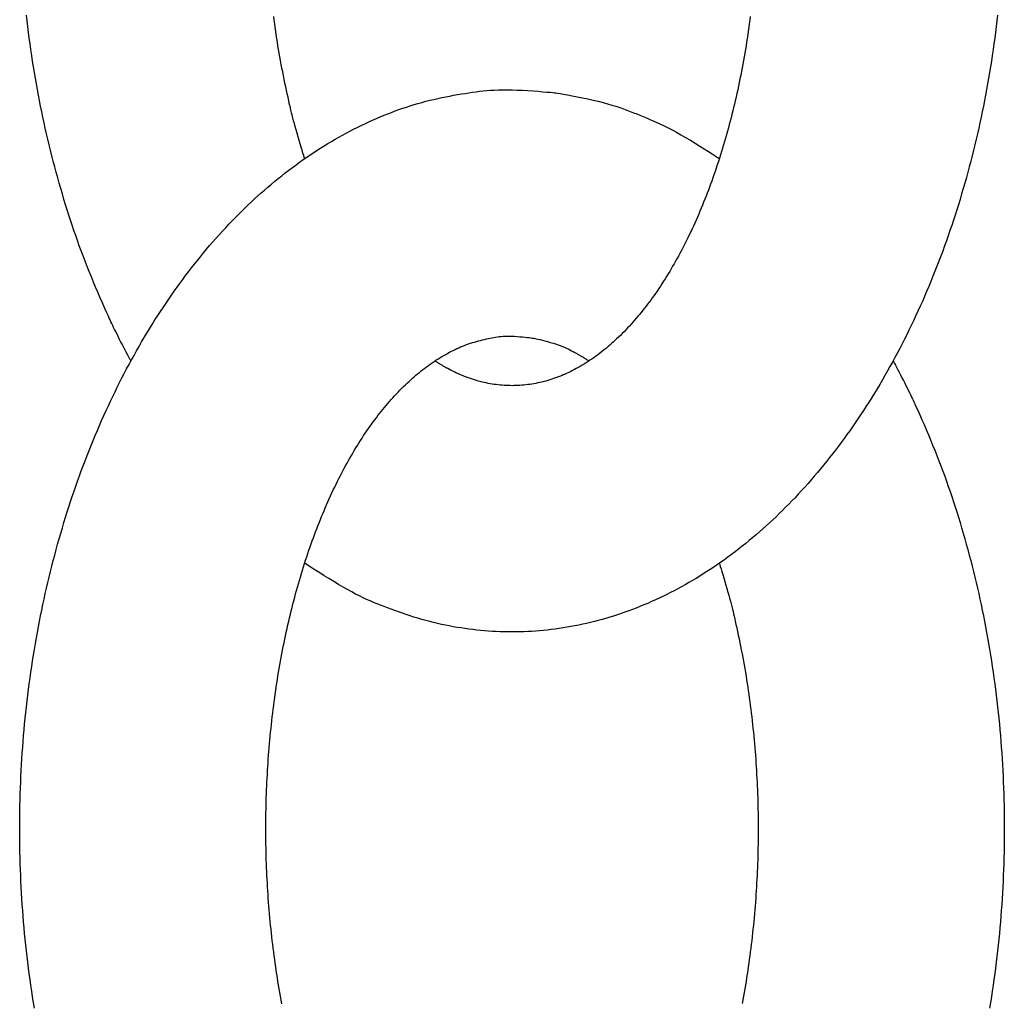
# Model space of a CAD drawing. Extents: x -7845 to 2952, y -1014 to 3208.
# Drawn here: x -5300 to -5294, y 306 to 312 of the extents above; entities that cross this region are included whole.
import ezdxf

# ---------------------------------------------------------------- set-up
doc = ezdxf.new("R2010")
doc.units = 0
doc.layers.add('LAY-1', color=7, linetype='CONTINUOUS')

msp = doc.modelspace()

# ---------------------------------------------------------------- linework, layer by layer
at = {"layer": 'LAY-1', "color": 1, "linetype": 'CONTINUOUS', "flags": 128}
for points in [[(-5299.6026, 310.0893), (-5299.6036, 310.0911), (-5299.6064, 310.0964), (-5299.6108, 310.1046), (-5299.6165, 310.1153), (-5299.6233, 310.1281), (-5299.6309, 310.1426), (-5299.6392, 310.1583), (-5299.6478, 310.1747), (-5299.6566, 310.1915), (-5299.6653, 310.2082), (-5299.6736, 310.2243), (-5299.6814, 310.2396), (-5299.6887, 310.254), (-5299.6955, 310.2677), (-5299.7019, 310.2807), (-5299.7079, 310.2931), (-5299.7137, 310.3051), (-5299.7192, 310.3167), (-5299.7246, 310.3281), (-5299.7298, 310.3394), (-5299.7349, 310.3506), (-5299.7401, 310.3619), (-5299.7526, 310.3894), (-5299.7653, 310.4179), (-5299.7782, 310.4471), (-5299.7913, 310.477), (-5299.8044, 310.5076), (-5299.8176, 310.5385), (-5299.8308, 310.5699), (-5299.8438, 310.6015), (-5299.8567, 310.6333), (-5299.8694, 310.6651), (-5299.8818, 310.6968), (-5299.8939, 310.7284), (-5299.9057, 310.7598), (-5299.9172, 310.7911), (-5299.9284, 310.8223), (-5299.9394, 310.8534), (-5299.9501, 310.8845), (-5299.9606, 310.9156), (-5299.9709, 310.9467), (-5299.981, 310.9779), (-5299.9909, 311.0091), (-5300.0006, 311.0404), (-5300.0106, 311.0731), (-5300.0205, 311.106), (-5300.0301, 311.1389), (-5300.0396, 311.172), (-5300.049, 311.2052), (-5300.0581, 311.2384), (-5300.0671, 311.2717), (-5300.0759, 311.3051), (-5300.0845, 311.3386), (-5300.0929, 311.3721), (-5300.1011, 311.4056), (-5300.1091, 311.4391), (-5300.1169, 311.4727), (-5300.1246, 311.5063), (-5300.132, 311.5399), (-5300.1393, 311.5736), (-5300.1463, 311.6073), (-5300.1532, 311.641), (-5300.1598, 311.6747), (-5300.1663, 311.7085), (-5300.1726, 311.7424), (-5300.1788, 311.7762), (-5300.1849, 311.811), (-5300.1908, 311.8458), (-5300.1965, 311.8806), (-5300.202, 311.9155), (-5300.2073, 311.9504), (-5300.2125, 311.9853), (-5300.2174, 312.0203), (-5300.2222, 312.0553), (-5300.2268, 312.0903), (-5300.2311, 312.1253), (-5300.2353, 312.1604), (-5300.2394, 312.1955)], [(-5298.5439, 311.3215), (-5298.5447, 311.3239), (-5298.5467, 311.3307), (-5298.55, 311.3414), (-5298.5542, 311.3554), (-5298.5593, 311.372), (-5298.5649, 311.3908), (-5298.571, 311.4112), (-5298.5773, 311.4325), (-5298.5837, 311.4543), (-5298.59, 311.4759), (-5298.596, 311.4968), (-5298.6016, 311.5165), (-5298.6067, 311.535), (-5298.6114, 311.5525), (-5298.6157, 311.5692), (-5298.6198, 311.5852), (-5298.6237, 311.6005), (-5298.6273, 311.6155), (-5298.6308, 311.6302), (-5298.6342, 311.6448), (-5298.6375, 311.6593), (-5298.6408, 311.6741), (-5298.6454, 311.6947), (-5298.6501, 311.7157), (-5298.6547, 311.7373), (-5298.6594, 311.7592), (-5298.6641, 311.7815), (-5298.6688, 311.804), (-5298.6734, 311.8267), (-5298.678, 311.8495), (-5298.6825, 311.8724), (-5298.6869, 311.8953), (-5298.6911, 311.9181), (-5298.6952, 311.9408), (-5298.6992, 311.9634), (-5298.703, 311.9859), (-5298.7068, 312.0083), (-5298.7104, 312.0307), (-5298.7138, 312.0529), (-5298.7172, 312.0752), (-5298.7205, 312.0974), (-5298.7237, 312.1197), (-5298.7267, 312.142), (-5298.7297, 312.1642), (-5298.7328, 312.1874)], [(-5294.3217, 312.1954), (-5294.3257, 312.1604), (-5294.3299, 312.1253), (-5294.3343, 312.0903), (-5294.3389, 312.0553), (-5294.3437, 312.0203), (-5294.3486, 311.9853), (-5294.3537, 311.9504), (-5294.3591, 311.9155), (-5294.3646, 311.8806), (-5294.3703, 311.8458), (-5294.3762, 311.811), (-5294.3823, 311.7762), (-5294.3884, 311.7423), (-5294.3948, 311.7085), (-5294.4013, 311.6747), (-5294.408, 311.6409), (-5294.4148, 311.6072), (-5294.4219, 311.5735), (-5294.4291, 311.5398), (-5294.4366, 311.5062), (-5294.4442, 311.4726), (-5294.452, 311.4391), (-5294.46, 311.4056), (-5294.4682, 311.3721), (-5294.4765, 311.3387), (-5294.4851, 311.3054), (-5294.4938, 311.272), (-5294.5028, 311.2388), (-5294.5119, 311.2056), (-5294.5212, 311.1724), (-5294.5307, 311.1393), (-5294.5404, 311.1063), (-5294.5504, 311.0733), (-5294.5605, 311.0404), (-5294.5703, 311.0088), (-5294.5804, 310.9774), (-5294.5907, 310.9459), (-5294.6011, 310.9146), (-5294.6117, 310.8833), (-5294.6225, 310.852), (-5294.6335, 310.8208), (-5294.6447, 310.7897), (-5294.656, 310.7587), (-5294.6676, 310.7277), (-5294.6793, 310.6968), (-5294.6912, 310.6659), (-5294.7033, 310.6352), (-5294.7156, 310.6045), (-5294.7281, 310.5739), (-5294.7408, 310.5433), (-5294.7537, 310.5129), (-5294.7667, 310.4825), (-5294.78, 310.4522), (-5294.7935, 310.422), (-5294.8071, 310.3919), (-5294.821, 310.3619), (-5294.8343, 310.3336), (-5294.8478, 310.3053), (-5294.8614, 310.2772), (-5294.8752, 310.2491), (-5294.8893, 310.2211), (-5294.9035, 310.1932), (-5294.9178, 310.1654), (-5294.9324, 310.1378), (-5294.9472, 310.1102), (-5294.9621, 310.0827), (-5294.9772, 310.0553), (-5294.9925, 310.028), (-5295.008, 310.0008), (-5295.0237, 309.9737), (-5295.0396, 309.9467), (-5295.0557, 309.9198), (-5295.0719, 309.8931), (-5295.0884, 309.8665), (-5295.105, 309.8399), (-5295.1219, 309.8136), (-5295.1389, 309.7873), (-5295.1561, 309.7612), (-5295.1724, 309.7368), (-5295.1889, 309.7126), (-5295.2056, 309.6885), (-5295.2224, 309.6645), (-5295.2394, 309.6406), (-5295.2566, 309.6169), (-5295.2739, 309.5933), (-5295.2914, 309.5698), (-5295.3092, 309.5465), (-5295.327, 309.5233), (-5295.3451, 309.5002), (-5295.3634, 309.4773), (-5295.3818, 309.4545), (-5295.4004, 309.4319), (-5295.4192, 309.4094), (-5295.4382, 309.387), (-5295.4574, 309.3648), (-5295.4767, 309.3428), (-5295.4963, 309.321), (-5295.516, 309.2993), (-5295.5359, 309.2777), (-5295.556, 309.2564), (-5295.5748, 309.2367), (-5295.5939, 309.2171), (-5295.6131, 309.1977), (-5295.6324, 309.1784), (-5295.6519, 309.1593), (-5295.6716, 309.1404), (-5295.6914, 309.1217), (-5295.7114, 309.1031), (-5295.7316, 309.0847), (-5295.7519, 309.0665), (-5295.7724, 309.0484), (-5295.7931, 309.0306), (-5295.8139, 309.0129), (-5295.8349, 308.9954), (-5295.8561, 308.9782), (-5295.8774, 308.9611), (-5295.8989, 308.9442), (-5295.9206, 308.9275), (-5295.9424, 308.9111), (-5295.9643, 308.8948), (-5295.9865, 308.8788), (-5296.0087, 308.863), (-5296.0297, 308.8484), (-5296.0508, 308.834), (-5296.0721, 308.8198), (-5296.0935, 308.8058), (-5296.115, 308.792), (-5296.1367, 308.7785), (-5296.1585, 308.7651), (-5296.1804, 308.752), (-5296.2025, 308.7391), (-5296.2247, 308.7264), (-5296.247, 308.714), (-5296.2695, 308.7018), (-5296.2921, 308.6898), (-5296.3148, 308.6781), (-5296.3377, 308.6666), (-5296.3607, 308.6554), (-5296.3838, 308.6444), (-5296.407, 308.6336), (-5296.4303, 308.6231), (-5296.4538, 308.6129), (-5296.4774, 308.6029), (-5296.501, 308.5932), (-5296.5237, 308.5842), (-5296.5464, 308.5755), (-5296.5692, 308.5669), (-5296.5922, 308.5587), (-5296.6152, 308.5507), (-5296.6383, 308.5429), (-5296.6615, 308.5354), (-5296.6847, 308.5282), (-5296.7081, 308.5212), (-5296.7315, 308.5145), (-5296.755, 308.5081), (-5296.7786, 308.502), (-5296.8023, 308.4961), (-5296.826, 308.4905), (-5296.8498, 308.4852), (-5296.8737, 308.4802), (-5296.8976, 308.4755), (-5296.9216, 308.471), (-5296.9456, 308.4669), (-5296.9697, 308.463), (-5296.9938, 308.4594), (-5297.0179, 308.456), (-5297.0417, 308.453), (-5297.0654, 308.4503), (-5297.0893, 308.4478), (-5297.1131, 308.4457), (-5297.137, 308.4438), (-5297.1609, 308.4422), (-5297.1848, 308.4409), (-5297.2087, 308.4398), (-5297.2326, 308.4391), (-5297.2566, 308.4387), (-5297.2805, 308.4385), (-5297.3045, 308.4387), (-5297.3285, 308.4392), (-5297.3525, 308.4399), (-5297.3764, 308.441), (-5297.4003, 308.4423), (-5297.4243, 308.4439), (-5297.4481, 308.4458), (-5297.472, 308.448), (-5297.4958, 308.4504), (-5297.5195, 308.4531), (-5297.5432, 308.456), (-5297.5672, 308.4593), (-5297.5912, 308.4628), (-5297.6151, 308.4666), (-5297.639, 308.4707), (-5297.6629, 308.4751), (-5297.6867, 308.4797), (-5297.7106, 308.4847), (-5297.7344, 308.4901), (-5297.7583, 308.4957), (-5297.7822, 308.5018), (-5297.8061, 308.5081), (-5297.83, 308.5148), (-5297.8539, 308.5219), (-5297.8778, 308.5292), (-5297.9015, 308.5368), (-5297.9251, 308.5445), (-5297.9485, 308.5525), (-5297.9716, 308.5605), (-5297.9943, 308.5687), (-5298.0167, 308.5769), (-5298.0386, 308.5851), (-5298.06, 308.5932), (-5298.0816, 308.6016), (-5298.1028, 308.61), (-5298.1239, 308.6187), (-5298.1449, 308.6277), (-5298.1662, 308.6371), (-5298.1879, 308.6472), (-5298.2102, 308.658), (-5298.2333, 308.6697), (-5298.2574, 308.6824), (-5298.2828, 308.6963), (-5298.3096, 308.7115), (-5298.3378, 308.728), (-5298.3668, 308.7455), (-5298.396, 308.7633), (-5298.4246, 308.781), (-5298.4517, 308.798), (-5298.4768, 308.8139), (-5298.499, 308.828), (-5298.5175, 308.8399), (-5298.5317, 308.8491), (-5298.5407, 308.8549), (-5298.5439, 308.857)], [(-5295.8283, 312.1875), (-5295.8313, 312.1642), (-5295.8344, 312.1418), (-5295.8375, 312.1194), (-5295.8408, 312.097), (-5295.8441, 312.0745), (-5295.8475, 312.0522), (-5295.851, 312.0298), (-5295.8546, 312.0074), (-5295.8583, 311.9851), (-5295.8621, 311.9627), (-5295.866, 311.9404), (-5295.87, 311.9181), (-5295.8741, 311.8958), (-5295.8782, 311.8736), (-5295.8825, 311.8513), (-5295.8869, 311.8291), (-5295.8913, 311.8069), (-5295.8959, 311.7847), (-5295.9006, 311.7625), (-5295.9053, 311.7404), (-5295.9102, 311.7183), (-5295.9152, 311.6962), (-5295.9203, 311.6741), (-5295.9251, 311.6533), (-5295.9301, 311.6325), (-5295.9352, 311.6117), (-5295.9404, 311.591), (-5295.9456, 311.5702), (-5295.951, 311.5495), (-5295.9564, 311.5289), (-5295.962, 311.5082), (-5295.9676, 311.4876), (-5295.9734, 311.467), (-5295.9792, 311.4464), (-5295.9852, 311.4259), (-5295.9912, 311.4054), (-5295.9974, 311.3849), (-5296.0036, 311.3644), (-5296.0099, 311.344), (-5296.0164, 311.3236), (-5296.0229, 311.3032), (-5296.0296, 311.2829), (-5296.0364, 311.2626), (-5296.0433, 311.2424), (-5296.0502, 311.2222), (-5296.0568, 311.2035), (-5296.0634, 311.185), (-5296.0702, 311.1664), (-5296.077, 311.1479), (-5296.0839, 311.1295), (-5296.0909, 311.1111), (-5296.0981, 311.0927), (-5296.1053, 311.0743), (-5296.1126, 311.056), (-5296.12, 311.0377), (-5296.1276, 311.0195), (-5296.1352, 311.0013), (-5296.1429, 310.9832), (-5296.1508, 310.965), (-5296.1587, 310.947), (-5296.1668, 310.929), (-5296.1749, 310.911), (-5296.1832, 310.8931), (-5296.1916, 310.8752), (-5296.2001, 310.8574), (-5296.2087, 310.8397), (-5296.2174, 310.822), (-5296.2254, 310.8061), (-5296.2335, 310.7903), (-5296.2416, 310.7745), (-5296.2499, 310.7587), (-5296.2583, 310.743), (-5296.2667, 310.7274), (-5296.2753, 310.7118), (-5296.284, 310.6963), (-5296.2928, 310.6808), (-5296.3016, 310.6654), (-5296.3106, 310.65), (-5296.3197, 310.6347), (-5296.3289, 310.6195), (-5296.3382, 310.6043), (-5296.3476, 310.5892), (-5296.3572, 310.5742), (-5296.3668, 310.5592), (-5296.3766, 310.5444), (-5296.3865, 310.5296), (-5296.3965, 310.5148), (-5296.4066, 310.5002), (-5296.4168, 310.4856), (-5296.426, 310.4728), (-5296.4353, 310.4601), (-5296.4446, 310.4474), (-5296.4541, 310.4348), (-5296.4637, 310.4223), (-5296.4734, 310.4099), (-5296.4831, 310.3975), (-5296.493, 310.3852), (-5296.503, 310.373), (-5296.5131, 310.3609), (-5296.5232, 310.3489), (-5296.5336, 310.3369), (-5296.544, 310.3251), (-5296.5545, 310.3133), (-5296.5651, 310.3017), (-5296.5759, 310.2901), (-5296.5867, 310.2787), (-5296.5977, 310.2673), (-5296.6088, 310.2561), (-5296.62, 310.245), (-5296.6313, 310.234), (-5296.6428, 310.2231), (-5296.653, 310.2136), (-5296.6632, 310.2043), (-5296.6736, 310.195), (-5296.684, 310.1858), (-5296.6946, 310.1768), (-5296.7052, 310.1679), (-5296.716, 310.159), (-5296.7268, 310.1503), (-5296.7378, 310.1418), (-5296.7488, 310.1333), (-5296.7599, 310.125), (-5296.7712, 310.1168), (-5296.7825, 310.1087), (-5296.794, 310.1007), (-5296.8055, 310.0929), (-5296.8172, 310.0853), (-5296.8289, 310.0778), (-5296.8408, 310.0704), (-5296.8527, 310.0632), (-5296.8647, 310.0562), (-5296.8768, 310.0493), (-5296.889, 310.0426), (-5296.9001, 310.0367), (-5296.9113, 310.0309), (-5296.9225, 310.0253), (-5296.9338, 310.0198), (-5296.9452, 310.0145), (-5296.9566, 310.0093), (-5296.9681, 310.0043), (-5296.9797, 309.9994), (-5296.9914, 309.9948), (-5297.0031, 309.9903), (-5297.0149, 309.9859), (-5297.0267, 309.9818), (-5297.0387, 309.9778), (-5297.0507, 309.9741), (-5297.0627, 309.9705), (-5297.0748, 309.967), (-5297.087, 309.9638), (-5297.0992, 309.9608), (-5297.1115, 309.9579), (-5297.1238, 309.9553), (-5297.1361, 309.9528), (-5297.1485, 309.9505), (-5297.1604, 309.9485), (-5297.1723, 309.9466), (-5297.1843, 309.9449), (-5297.1962, 309.9435), (-5297.2082, 309.9422), (-5297.2203, 309.9411), (-5297.2323, 309.9402), (-5297.2443, 309.9394), (-5297.2564, 309.9389), (-5297.2685, 309.9386), (-5297.2805, 309.9385), (-5297.2926, 309.9387), (-5297.3047, 309.939), (-5297.3168, 309.9395), (-5297.3289, 309.9402), (-5297.3409, 309.9412), (-5297.3529, 309.9423), (-5297.365, 309.9436), (-5297.3769, 309.945), (-5297.3889, 309.9467), (-5297.4007, 309.9485), (-5297.4126, 309.9505), (-5297.4249, 309.9527), (-5297.4371, 309.9551), (-5297.4493, 309.9577), (-5297.4614, 309.9605), (-5297.4736, 309.9635), (-5297.4857, 309.9667), (-5297.4978, 309.9701), (-5297.5099, 309.9737), (-5297.522, 309.9776), (-5297.5341, 309.9816), (-5297.5462, 309.9859), (-5297.5584, 309.9905), (-5297.5705, 309.9952), (-5297.5826, 310.0002), (-5297.5945, 310.0052), (-5297.6064, 310.0104), (-5297.618, 310.0157), (-5297.6295, 310.0211), (-5297.6406, 310.0265), (-5297.6515, 310.0319), (-5297.662, 310.0373), (-5297.672, 310.0426), (-5297.6753, 310.0443), (-5297.6785, 310.0461), (-5297.6817, 310.0478), (-5297.685, 310.0497), (-5297.6883, 310.0515), (-5297.6917, 310.0535), (-5297.6953, 310.0556), (-5297.699, 310.0578), (-5297.7029, 310.0601), (-5297.707, 310.0626), (-5297.7114, 310.0652), (-5297.7159, 310.0681), (-5297.7207, 310.071), (-5297.7254, 310.074), (-5297.7301, 310.0769), (-5297.7345, 310.0797), (-5297.7386, 310.0823), (-5297.7423, 310.0846), (-5297.7453, 310.0865), (-5297.7476, 310.088), (-5297.7491, 310.0889), (-5297.7496, 310.0893)], [(-5300.1908, 306.1472), (-5300.1965, 306.1821), (-5300.202, 306.2169), (-5300.2073, 306.2518), (-5300.2125, 306.2868), (-5300.2174, 306.3217), (-5300.2222, 306.3567), (-5300.2268, 306.3917), (-5300.2311, 306.4268), (-5300.2353, 306.4618), (-5300.2394, 306.4969), (-5300.2432, 306.532), (-5300.2468, 306.5671), (-5300.2503, 306.6023), (-5300.2535, 306.6374), (-5300.2566, 306.6726), (-5300.2595, 306.7078), (-5300.2622, 306.743), (-5300.2647, 306.7782), (-5300.2671, 306.8134), (-5300.2692, 306.8486), (-5300.2712, 306.8842), (-5300.273, 306.9197), (-5300.2746, 306.9553), (-5300.276, 306.9909), (-5300.2772, 307.0264), (-5300.2782, 307.062), (-5300.279, 307.0976), (-5300.2797, 307.1332), (-5300.2802, 307.1688), (-5300.2804, 307.2044), (-5300.2805, 307.24), (-5300.2804, 307.2756), (-5300.2802, 307.3112), (-5300.2797, 307.3468), (-5300.279, 307.3824), (-5300.2782, 307.418), (-5300.2772, 307.4536), (-5300.276, 307.4891), (-5300.2746, 307.5247), (-5300.273, 307.5603), (-5300.2712, 307.5958), (-5300.2692, 307.6314), (-5300.2671, 307.6666), (-5300.2647, 307.7018), (-5300.2622, 307.7371), (-5300.2595, 307.7723), (-5300.2566, 307.8074), (-5300.2535, 307.8426), (-5300.2503, 307.8778), (-5300.2468, 307.9129), (-5300.2432, 307.948), (-5300.2394, 307.9831), (-5300.2353, 308.0182), (-5300.2311, 308.0532), (-5300.2268, 308.0883), (-5300.2222, 308.1233), (-5300.2174, 308.1582), (-5300.2125, 308.1932), (-5300.2073, 308.2281), (-5300.202, 308.263), (-5300.1965, 308.2979), (-5300.1908, 308.3327), (-5300.1849, 308.3675), (-5300.1788, 308.4023), (-5300.1726, 308.4362), (-5300.1663, 308.47), (-5300.1598, 308.5039), (-5300.1531, 308.5376), (-5300.1463, 308.5714), (-5300.1392, 308.6051), (-5300.1319, 308.6387), (-5300.1245, 308.6724), (-5300.1169, 308.7059), (-5300.1091, 308.7395), (-5300.1011, 308.773), (-5300.0929, 308.8064), (-5300.0846, 308.8398), (-5300.076, 308.8732), (-5300.0673, 308.9065), (-5300.0583, 308.9398), (-5300.0492, 308.973), (-5300.0399, 309.0061), (-5300.0303, 309.0392), (-5300.0206, 309.0722), (-5300.0107, 309.1052), (-5300.0006, 309.1381), (-5299.9907, 309.1697), (-5299.9807, 309.2012), (-5299.9704, 309.2326), (-5299.96, 309.264), (-5299.9494, 309.2953), (-5299.9386, 309.3265), (-5299.9276, 309.3577), (-5299.9164, 309.3888), (-5299.9051, 309.4199), (-5299.8935, 309.4508), (-5299.8818, 309.4817), (-5299.8699, 309.5126), (-5299.8578, 309.5434), (-5299.8455, 309.5741), (-5299.833, 309.6047), (-5299.8203, 309.6352), (-5299.8074, 309.6657), (-5299.7943, 309.696), (-5299.7811, 309.7263), (-5299.7676, 309.7565), (-5299.754, 309.7866), (-5299.7401, 309.8167), (-5299.7268, 309.845), (-5299.7133, 309.8732), (-5299.6997, 309.9014), (-5299.6858, 309.9294), (-5299.6718, 309.9574), (-5299.6576, 309.9853), (-5299.6432, 310.0131), (-5299.6287, 310.0408), (-5299.6139, 310.0684), (-5299.599, 310.0959), (-5299.5839, 310.1233), (-5299.5685, 310.1506), (-5299.553, 310.1778), (-5299.5374, 310.2049), (-5299.5215, 310.2318), (-5299.5054, 310.2587), (-5299.4892, 310.2855), (-5299.4727, 310.3121), (-5299.4561, 310.3386), (-5299.4392, 310.365), (-5299.4222, 310.3913), (-5299.405, 310.4174), (-5299.3887, 310.4417), (-5299.3722, 310.466), (-5299.3555, 310.4901), (-5299.3387, 310.514), (-5299.3217, 310.5379), (-5299.3045, 310.5616), (-5299.2872, 310.5852), (-5299.2696, 310.6087), (-5299.2519, 310.632), (-5299.234, 310.6553), (-5299.216, 310.6783), (-5299.1977, 310.7013), (-5299.1793, 310.724), (-5299.1606, 310.7467), (-5299.1418, 310.7692), (-5299.1229, 310.7915), (-5299.1037, 310.8137), (-5299.0844, 310.8357), (-5299.0648, 310.8576), (-5299.0451, 310.8793), (-5299.0252, 310.9008), (-5299.0051, 310.9222), (-5298.9862, 310.9419), (-5298.9672, 310.9615), (-5298.948, 310.9809), (-5298.9287, 311.0001), (-5298.9092, 311.0192), (-5298.8895, 311.0381), (-5298.8696, 311.0569), (-5298.8496, 311.0755), (-5298.8295, 311.0939), (-5298.8091, 311.1121), (-5298.7886, 311.1301), (-5298.768, 311.148), (-5298.7471, 311.1656), (-5298.7261, 311.1831), (-5298.705, 311.2004), (-5298.6836, 311.2175), (-5298.6621, 311.2343), (-5298.6405, 311.251), (-5298.6187, 311.2675), (-5298.5967, 311.2837), (-5298.5746, 311.2998), (-5298.5523, 311.3156), (-5298.5314, 311.3302), (-5298.5103, 311.3446), (-5298.489, 311.3588), (-5298.4676, 311.3727), (-5298.4461, 311.3865), (-5298.4245, 311.4001), (-5298.4027, 311.4134), (-5298.3807, 311.4266), (-5298.3586, 311.4394), (-5298.3364, 311.4521), (-5298.3141, 311.4645), (-5298.2915, 311.4768), (-5298.2689, 311.4887), (-5298.2461, 311.5004), (-5298.2232, 311.5119), (-5298.2002, 311.5232), (-5298.177, 311.5341), (-5298.1538, 311.5449), (-5298.1305, 311.5554), (-5298.1071, 311.5656), (-5298.0836, 311.5756), (-5298.06, 311.5853), (-5298.0376, 311.5943), (-5298.015, 311.6031), (-5297.9923, 311.6117), (-5297.9696, 311.6199), (-5297.9467, 311.628), (-5297.9237, 311.6357), (-5297.9005, 311.6432), (-5297.8772, 311.6505), (-5297.8537, 311.6574), (-5297.83, 311.6641), (-5297.8061, 311.6704), (-5297.7819, 311.6765), (-5297.7577, 311.6823), (-5297.7333, 311.6878), (-5297.7089, 311.693), (-5297.6846, 311.6979), (-5297.6603, 311.7026), (-5297.6363, 311.7071), (-5297.6125, 311.7113), (-5297.589, 311.7153), (-5297.5658, 311.719), (-5297.5432, 311.7225), (-5297.5214, 311.7258), (-5297.4998, 311.7288), (-5297.4783, 311.7315), (-5297.4566, 311.734), (-5297.4345, 311.7361), (-5297.4118, 311.7379), (-5297.3882, 311.7392), (-5297.3635, 311.7401), (-5297.3375, 311.7406), (-5297.3099, 311.7406), (-5297.2805, 311.74), (-5297.2494, 311.7389), (-5297.2171, 311.7374), (-5297.1845, 311.7355), (-5297.1525, 311.7334), (-5297.122, 311.7312), (-5297.0938, 311.729), (-5297.0688, 311.727), (-5297.0478, 311.7252), (-5297.0318, 311.7238), (-5297.0215, 311.7229), (-5297.0179, 311.7225)], [(-5297.0179, 311.7225), (-5297.0143, 311.7219), (-5297.004, 311.7202), (-5296.988, 311.7174), (-5296.967, 311.7137), (-5296.942, 311.7092), (-5296.9138, 311.7039), (-5296.8832, 311.698), (-5296.8512, 311.6916), (-5296.8186, 311.6848), (-5296.7862, 311.6777), (-5296.755, 311.6704), (-5296.7256, 311.663), (-5296.698, 311.6555), (-5296.672, 311.6479), (-5296.6475, 311.6402), (-5296.6242, 311.6325), (-5296.602, 311.6247), (-5296.5807, 311.6169), (-5296.5602, 311.609), (-5296.5402, 311.6011), (-5296.5205, 311.5932), (-5296.501, 311.5853), (-5296.481, 311.5771), (-5296.4608, 311.5688), (-5296.4403, 311.5603), (-5296.4195, 311.5513), (-5296.3981, 311.5418), (-5296.3761, 311.5317), (-5296.3533, 311.5209), (-5296.3296, 311.5091), (-5296.3048, 311.4963), (-5296.2788, 311.4823), (-5296.2515, 311.467), (-5296.2229, 311.4504), (-5296.1936, 311.433), (-5296.1643, 311.4151), (-5296.1358, 311.3975), (-5296.1087, 311.3804), (-5296.0837, 311.3646), (-5296.0617, 311.3505), (-5296.0433, 311.3386), (-5296.0293, 311.3295), (-5296.0203, 311.3236), (-5296.0172, 311.3215)], [(-5298.6825, 306.1739), (-5298.6869, 306.1968), (-5298.6911, 306.2196), (-5298.6952, 306.2423), (-5298.6992, 306.2649), (-5298.703, 306.2874), (-5298.7068, 306.3098), (-5298.7104, 306.3321), (-5298.7138, 306.3544), (-5298.7172, 306.3767), (-5298.7205, 306.3989), (-5298.7237, 306.4211), (-5298.7267, 306.4434), (-5298.7297, 306.4657), (-5298.7328, 306.4888), (-5298.7357, 306.512), (-5298.7385, 306.5352), (-5298.7413, 306.5585), (-5298.744, 306.5818), (-5298.7465, 306.6051), (-5298.749, 306.6285), (-5298.7514, 306.6518), (-5298.7537, 306.6752), (-5298.7559, 306.6986), (-5298.758, 306.722), (-5298.76, 306.7454), (-5298.7619, 306.7688), (-5298.7638, 306.7922), (-5298.7655, 306.8155), (-5298.7671, 306.8389), (-5298.7686, 306.8623), (-5298.7701, 306.8857), (-5298.7714, 306.9091), (-5298.7727, 306.9325), (-5298.7738, 306.9559), (-5298.7749, 306.9793), (-5298.7759, 307.003), (-5298.7768, 307.0266), (-5298.7776, 307.0503), (-5298.7783, 307.074), (-5298.7789, 307.0977), (-5298.7794, 307.1214), (-5298.7798, 307.1452), (-5298.7801, 307.1689), (-5298.7804, 307.1926), (-5298.7805, 307.2163), (-5298.7805, 307.24), (-5298.7805, 307.2637), (-5298.7804, 307.2874), (-5298.7801, 307.3111), (-5298.7798, 307.3348), (-5298.7794, 307.3585), (-5298.7789, 307.3823), (-5298.7783, 307.406), (-5298.7776, 307.4296), (-5298.7768, 307.4533), (-5298.7759, 307.477), (-5298.7749, 307.5007), (-5298.7738, 307.5241), (-5298.7727, 307.5476), (-5298.7714, 307.571), (-5298.7701, 307.5944), (-5298.7686, 307.6178), (-5298.7671, 307.6411), (-5298.7655, 307.6645), (-5298.7637, 307.6879), (-5298.7619, 307.7113), (-5298.76, 307.7346), (-5298.758, 307.758), (-5298.7559, 307.7814), (-5298.7537, 307.8047), (-5298.7514, 307.828), (-5298.7491, 307.8513), (-5298.7466, 307.8747), (-5298.744, 307.898), (-5298.7414, 307.9212), (-5298.7386, 307.9445), (-5298.7358, 307.9678), (-5298.7328, 307.991), (-5298.7297, 308.0143), (-5298.7267, 308.0367), (-5298.7236, 308.0592), (-5298.7203, 308.0816), (-5298.717, 308.104), (-5298.7136, 308.1264), (-5298.7101, 308.1488), (-5298.7065, 308.1711), (-5298.7028, 308.1935), (-5298.699, 308.2158), (-5298.6951, 308.2381), (-5298.6911, 308.2604), (-5298.687, 308.2827), (-5298.6829, 308.305), (-5298.6786, 308.3272), (-5298.6742, 308.3494), (-5298.6697, 308.3716), (-5298.6652, 308.3938), (-5298.6605, 308.416), (-5298.6557, 308.4381), (-5298.6509, 308.4603), (-5298.6459, 308.4824), (-5298.6408, 308.5044), (-5298.6359, 308.5253), (-5298.631, 308.5461), (-5298.6259, 308.5668), (-5298.6207, 308.5876), (-5298.6155, 308.6083), (-5298.6101, 308.629), (-5298.6046, 308.6497), (-5298.5991, 308.6703), (-5298.5934, 308.691), (-5298.5877, 308.7116), (-5298.5819, 308.7321), (-5298.5759, 308.7527), (-5298.5699, 308.7732), (-5298.5637, 308.7937), (-5298.5575, 308.8141), (-5298.5511, 308.8346), (-5298.5447, 308.855), (-5298.5381, 308.8753), (-5298.5315, 308.8956), (-5298.5247, 308.9159), (-5298.5178, 308.9362), (-5298.5108, 308.9564), (-5298.5043, 308.975), (-5298.4977, 308.9936), (-5298.4909, 309.0121), (-5298.4841, 309.0306), (-5298.4772, 309.0491), (-5298.4701, 309.0675), (-5298.463, 309.0859), (-5298.4558, 309.1042), (-5298.4485, 309.1225), (-5298.441, 309.1408), (-5298.4335, 309.159), (-5298.4259, 309.1772), (-5298.4182, 309.1954), (-5298.4103, 309.2135), (-5298.4024, 309.2315), (-5298.3943, 309.2496), (-5298.3862, 309.2675), (-5298.3779, 309.2854), (-5298.3695, 309.3033), (-5298.361, 309.3211), (-5298.3524, 309.3388), (-5298.3437, 309.3565), (-5298.3357, 309.3724), (-5298.3276, 309.3883), (-5298.3194, 309.4041), (-5298.3112, 309.4198), (-5298.3028, 309.4355), (-5298.2943, 309.4512), (-5298.2858, 309.4667), (-5298.2771, 309.4823), (-5298.2683, 309.4977), (-5298.2594, 309.5131), (-5298.2505, 309.5285), (-5298.2414, 309.5438), (-5298.2322, 309.559), (-5298.2229, 309.5742), (-5298.2134, 309.5893), (-5298.2039, 309.6043), (-5298.1942, 309.6193), (-5298.1845, 309.6342), (-5298.1746, 309.649), (-5298.1646, 309.6637), (-5298.1545, 309.6783), (-5298.1442, 309.6929), (-5298.1351, 309.7057), (-5298.1258, 309.7185), (-5298.1164, 309.7311), (-5298.107, 309.7437), (-5298.0974, 309.7562), (-5298.0877, 309.7687), (-5298.078, 309.7811), (-5298.0681, 309.7933), (-5298.0581, 309.8055), (-5298.048, 309.8176), (-5298.0378, 309.8297), (-5298.0275, 309.8416), (-5298.0171, 309.8535), (-5298.0066, 309.8652), (-5297.9959, 309.8769), (-5297.9852, 309.8884), (-5297.9743, 309.8999), (-5297.9633, 309.9112), (-5297.9523, 309.9224), (-5297.9411, 309.9336), (-5297.9297, 309.9446), (-5297.9183, 309.9554), (-5297.9081, 309.9649), (-5297.8979, 309.9743), (-5297.8875, 309.9835), (-5297.8771, 309.9927), (-5297.8665, 310.0017), (-5297.8559, 310.0107), (-5297.8451, 310.0195), (-5297.8343, 310.0282), (-5297.8233, 310.0368), (-5297.8123, 310.0452), (-5297.8012, 310.0536), (-5297.7899, 310.0618), (-5297.7785, 310.0698), (-5297.767, 310.0778), (-5297.7554, 310.0856), (-5297.7438, 310.0932), (-5297.732, 310.1007), (-5297.7202, 310.1081), (-5297.7083, 310.1153), (-5297.6963, 310.1223), (-5297.6842, 310.1292), (-5297.672, 310.1359), (-5297.661, 310.1419), (-5297.65, 310.1477), (-5297.6388, 310.1533), (-5297.6276, 310.1588), (-5297.6163, 310.1641), (-5297.6049, 310.1693), (-5297.5934, 310.1743), (-5297.5818, 310.1792), (-5297.5701, 310.1838), (-5297.5582, 310.1883), (-5297.5462, 310.1926), (-5297.5341, 310.1967), (-5297.5218, 310.2006), (-5297.5095, 310.2043), (-5297.4971, 310.2079), (-5297.4848, 310.2112), (-5297.4724, 310.2144), (-5297.4602, 310.2175), (-5297.448, 310.2203), (-5297.436, 310.2231), (-5297.4242, 310.2256), (-5297.4126, 310.2281), (-5297.4017, 310.2303), (-5297.3909, 310.2323), (-5297.3801, 310.2342), (-5297.3692, 310.2358), (-5297.3581, 310.2373), (-5297.3466, 310.2385), (-5297.3347, 310.2394), (-5297.3223, 310.2401), (-5297.3092, 310.2404), (-5297.2953, 310.2404), (-5297.2805, 310.24), (-5297.2649, 310.2393), (-5297.2486, 310.2382), (-5297.2322, 310.2369), (-5297.2162, 310.2355), (-5297.2008, 310.234), (-5297.1866, 310.2325), (-5297.1741, 310.2311), (-5297.1635, 310.2299), (-5297.1555, 310.2289), (-5297.1503, 310.2283), (-5297.1485, 310.2281)], [(-5297.1485, 310.2281), (-5297.1467, 310.2276), (-5297.1414, 310.2265), (-5297.1332, 310.2246), (-5297.1225, 310.222), (-5297.1098, 310.2189), (-5297.0954, 310.2153), (-5297.0799, 310.2113), (-5297.0636, 310.207), (-5297.047, 310.2024), (-5297.0306, 310.1975), (-5297.0149, 310.1926), (-5297.0001, 310.1876), (-5296.9862, 310.1825), (-5296.9732, 310.1775), (-5296.961, 310.1723), (-5296.9494, 310.1672), (-5296.9385, 310.162), (-5296.928, 310.1568), (-5296.9179, 310.1516), (-5296.9081, 310.1464), (-5296.8985, 310.1412), (-5296.889, 310.1359), (-5296.8859, 310.1342), (-5296.8828, 310.1325), (-5296.8796, 310.1307), (-5296.8764, 310.1289), (-5296.873, 310.127), (-5296.8696, 310.1251), (-5296.866, 310.123), (-5296.8622, 310.1208), (-5296.8583, 310.1185), (-5296.8541, 310.116), (-5296.8497, 310.1133), (-5296.8451, 310.1105), (-5296.8404, 310.1075), (-5296.8356, 310.1045), (-5296.8309, 310.1016), (-5296.8265, 310.0988), (-5296.8224, 310.0962), (-5296.8188, 310.0939), (-5296.8158, 310.092), (-5296.8134, 310.0905), (-5296.812, 310.0896), (-5296.8114, 310.0893)], [(-5294.9584, 310.0893), (-5294.9575, 310.0874), (-5294.9547, 310.0822), (-5294.9503, 310.074), (-5294.9446, 310.0632), (-5294.9378, 310.0504), (-5294.9301, 310.036), (-5294.9219, 310.0203), (-5294.9132, 310.0038), (-5294.9045, 309.987), (-5294.8958, 309.9703), (-5294.8875, 309.9542), (-5294.8797, 309.9389), (-5294.8724, 309.9245), (-5294.8656, 309.9108), (-5294.8592, 309.8979), (-5294.8531, 309.8854), (-5294.8474, 309.8734), (-5294.8419, 309.8618), (-5294.8365, 309.8504), (-5294.8313, 309.8392), (-5294.8261, 309.828), (-5294.821, 309.8167), (-5294.8085, 309.7891), (-5294.7958, 309.7607), (-5294.7828, 309.7314), (-5294.7698, 309.7015), (-5294.7566, 309.671), (-5294.7435, 309.64), (-5294.7303, 309.6086), (-5294.7173, 309.577), (-5294.7044, 309.5453), (-5294.6917, 309.5135), (-5294.6793, 309.4817), (-5294.6672, 309.4502), (-5294.6554, 309.4188), (-5294.6439, 309.3874), (-5294.6327, 309.3562), (-5294.6217, 309.3251), (-5294.611, 309.294), (-5294.6005, 309.2629), (-5294.5902, 309.2318), (-5294.5801, 309.2007), (-5294.5702, 309.1695), (-5294.5605, 309.1381), (-5294.5505, 309.1054), (-5294.5406, 309.0726), (-5294.531, 309.0396), (-5294.5214, 309.0065), (-5294.5121, 308.9734), (-5294.503, 308.9401), (-5294.494, 308.9068), (-5294.4852, 308.8734), (-5294.4766, 308.84), (-5294.4682, 308.8065), (-5294.46, 308.773), (-5294.452, 308.7394), (-5294.4441, 308.7059), (-5294.4365, 308.6723), (-5294.4291, 308.6386), (-5294.4218, 308.605), (-5294.4148, 308.5713), (-5294.4079, 308.5376), (-5294.4012, 308.5038), (-5294.3947, 308.47), (-5294.3884, 308.4362), (-5294.3823, 308.4023), (-5294.3762, 308.3676), (-5294.3703, 308.3328), (-5294.3646, 308.2979), (-5294.3591, 308.2631), (-5294.3538, 308.2282), (-5294.3486, 308.1932), (-5294.3437, 308.1583), (-5294.3389, 308.1233), (-5294.3343, 308.0883), (-5294.3299, 308.0532), (-5294.3257, 308.0182), (-5294.3217, 307.9831), (-5294.3179, 307.948), (-5294.3143, 307.9129), (-5294.3108, 307.8777), (-5294.3075, 307.8426), (-5294.3045, 307.8074), (-5294.3016, 307.7722), (-5294.2989, 307.737), (-5294.2964, 307.7018), (-5294.294, 307.6666), (-5294.2919, 307.6314), (-5294.2899, 307.5958), (-5294.2881, 307.5603), (-5294.2865, 307.5247), (-5294.2851, 307.4891), (-5294.2839, 307.4536), (-5294.2829, 307.418), (-5294.282, 307.3824), (-5294.2814, 307.3468), (-5294.2809, 307.3112), (-5294.2806, 307.2756), (-5294.2805, 307.24), (-5294.2806, 307.2044), (-5294.2809, 307.1688), (-5294.2814, 307.1332), (-5294.282, 307.0976), (-5294.2829, 307.062), (-5294.2839, 307.0264), (-5294.2851, 306.9909), (-5294.2865, 306.9553), (-5294.2881, 306.9197), (-5294.2899, 306.8842), (-5294.2919, 306.8486), (-5294.294, 306.8134), (-5294.2964, 306.7782), (-5294.2989, 306.7429), (-5294.3016, 306.7077), (-5294.3045, 306.6726), (-5294.3075, 306.6374), (-5294.3108, 306.6022), (-5294.3143, 306.5671), (-5294.3179, 306.532), (-5294.3217, 306.4969), (-5294.3257, 306.4618), (-5294.3299, 306.4268), (-5294.3343, 306.3917), (-5294.3389, 306.3567), (-5294.3437, 306.3218), (-5294.3486, 306.2868), (-5294.3537, 306.2519), (-5294.3591, 306.217), (-5294.3646, 306.1821), (-5294.3703, 306.1473)], [(-5296.0172, 308.857), (-5296.0164, 308.8546), (-5296.0143, 308.8478), (-5296.0111, 308.8371), (-5296.0068, 308.8232), (-5296.0018, 308.8065), (-5295.9962, 308.7877), (-5295.9901, 308.7673), (-5295.9837, 308.746), (-5295.9773, 308.7242), (-5295.971, 308.7026), (-5295.9651, 308.6818), (-5295.9595, 308.6621), (-5295.9544, 308.6435), (-5295.9497, 308.626), (-5295.9453, 308.6093), (-5295.9413, 308.5934), (-5295.9374, 308.578), (-5295.9338, 308.563), (-5295.9303, 308.5483), (-5295.9269, 308.5338), (-5295.9236, 308.5192), (-5295.9203, 308.5044), (-5295.9157, 308.4839), (-5295.911, 308.4628), (-5295.9063, 308.4413), (-5295.9016, 308.4193), (-5295.897, 308.3971), (-5295.8923, 308.3746), (-5295.8877, 308.3519), (-5295.8831, 308.329), (-5295.8786, 308.3061), (-5295.8742, 308.2832), (-5295.87, 308.2604), (-5295.8659, 308.2377), (-5295.8619, 308.2151), (-5295.858, 308.1926), (-5295.8543, 308.1702), (-5295.8507, 308.1479), (-5295.8472, 308.1256), (-5295.8439, 308.1033), (-5295.8406, 308.0811), (-5295.8374, 308.0588), (-5295.8343, 308.0366), (-5295.8313, 308.0143), (-5295.8283, 307.9912), (-5295.8254, 307.968), (-5295.8225, 307.9448), (-5295.8198, 307.9215), (-5295.8171, 307.8982), (-5295.8145, 307.8749), (-5295.8121, 307.8515), (-5295.8097, 307.8282), (-5295.8074, 307.8048), (-5295.8052, 307.7814), (-5295.8031, 307.758), (-5295.8011, 307.7346), (-5295.7991, 307.7112), (-5295.7973, 307.6878), (-5295.7956, 307.6645), (-5295.794, 307.6411), (-5295.7924, 307.6177), (-5295.791, 307.5943), (-5295.7897, 307.5709), (-5295.7884, 307.5475), (-5295.7873, 307.5241), (-5295.7862, 307.5007), (-5295.7852, 307.477), (-5295.7843, 307.4534), (-5295.7835, 307.4297), (-5295.7828, 307.406), (-5295.7822, 307.3823), (-5295.7817, 307.3586), (-5295.7813, 307.3348), (-5295.781, 307.3111), (-5295.7807, 307.2874), (-5295.7806, 307.2637), (-5295.7805, 307.24), (-5295.7806, 307.2163), (-5295.7807, 307.1926), (-5295.781, 307.1689), (-5295.7813, 307.1452), (-5295.7817, 307.1215), (-5295.7822, 307.0977), (-5295.7828, 307.074), (-5295.7835, 307.0504), (-5295.7843, 307.0267), (-5295.7852, 307.003), (-5295.7862, 306.9793), (-5295.7873, 306.9559), (-5295.7884, 306.9324), (-5295.7897, 306.909), (-5295.791, 306.8856), (-5295.7925, 306.8622), (-5295.794, 306.8389), (-5295.7956, 306.8155), (-5295.7973, 306.7921), (-5295.7992, 306.7687), (-5295.8011, 306.7454), (-5295.8031, 306.722), (-5295.8052, 306.6986), (-5295.8073, 306.6753), (-5295.8096, 306.652), (-5295.812, 306.6287), (-5295.8145, 306.6053), (-5295.817, 306.582), (-5295.8197, 306.5588), (-5295.8225, 306.5355), (-5295.8253, 306.5122), (-5295.8283, 306.489), (-5295.8313, 306.4657), (-5295.8344, 306.4433), (-5295.8375, 306.4208), (-5295.8408, 306.3984), (-5295.8441, 306.376), (-5295.8475, 306.3536), (-5295.851, 306.3312), (-5295.8546, 306.3089), (-5295.8583, 306.2865), (-5295.8621, 306.2642), (-5295.866, 306.2419), (-5295.87, 306.2196), (-5295.8741, 306.1973), (-5295.8782, 306.175)]]:
    msp.add_lwpolyline(points, dxfattribs=at)

doc.saveas('drawing.dxf')
